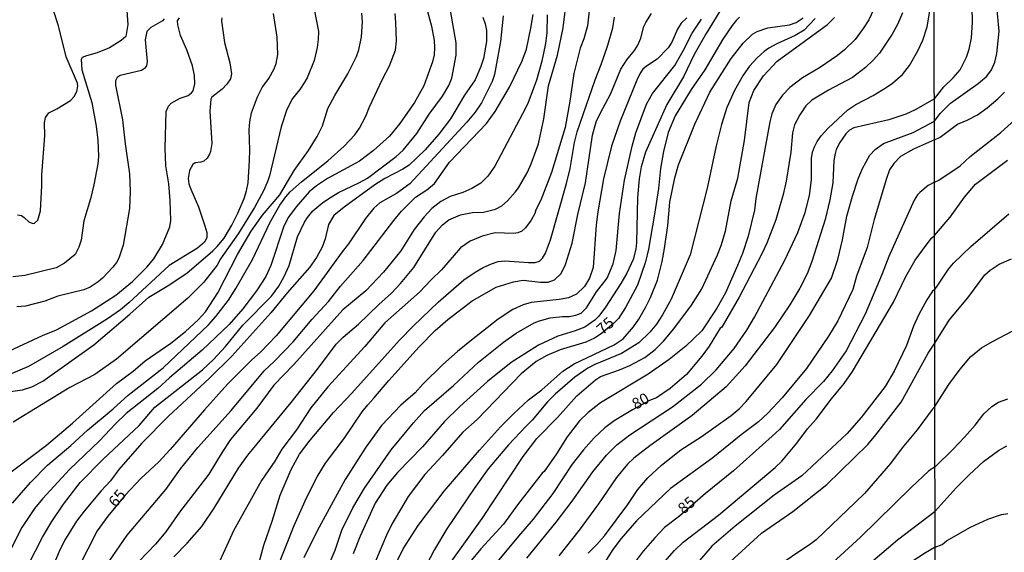
# Model space of a CAD drawing. Units: millimetres. Extents: x 175901 to 178318, y 1665955 to 1668733.
# Drawn here: x 177144 to 177366, y 1667150 to 1667270 of the extents above; entities that cross this region are included whole.
import ezdxf
from ezdxf.enums import TextEntityAlignment as Align

# ---------------------------------------------------------------- set-up
doc = ezdxf.new("R2010")
doc.units = ezdxf.units.MM
for name, color, linetype in [('IMAGEM', 7, 'Continuous'), ('V-CURVA_DE_NIVEL', 4, 'Continuous'), ('V-CURVA_MESTRA', 1, 'Continuous'), ('V-TEXTO_DE_ALTIMETRIA', 2, 'Continuous'), ('X-LIMITE_1000', 7, 'Continuous')]:
    doc.layers.add(name, color=color, linetype=linetype)
picture_1 = doc.add_image_def('image1.jpg', size_in_pixel=(4027, 4629))

msp = doc.modelspace()

# ---------------------------------------------------------------- linework, layer by layer
at = {"layer": 'V-CURVA_DE_NIVEL'}
for points in [[(177209.33, 1667279.72), (177211.75, 1667266.91), (177211.73, 1667265.12), (177211.47, 1667263.33), (177210.77, 1667260.37), (177209.2, 1667256.49), (177208.55, 1667255.32), (177207.59, 1667253.83), (177205.89, 1667251.83), (177204.63, 1667249.35), (177203.38, 1667245.47), (177200.75, 1667234.44), (177200.4, 1667233.27), (177199.47, 1667231.17), (177197.35, 1667227.31), (177193.71, 1667221.37), (177189.68, 1667215.68), (177188.92, 1667214.31), (177185.94, 1667210.48), (177182.36, 1667206.86), (177166.24, 1667193.15), (177161.36, 1667189.67), (177155.74, 1667186.73), (177142.97, 1667178.95)], [(177168.39, 1667274.75), (177168.81, 1667268.52), (177168.4, 1667265.81), (177167.29, 1667264.86), (177164.72, 1667263.22), (177161.88, 1667262.11), (177159.49, 1667261.46), (177158.57, 1667261.04), (177158.28, 1667260.63), (177158.48, 1667258.28), (177160.68, 1667250.96), (177161.71, 1667245.6), (177162.07, 1667242.42), (177162.23, 1667238.8), (177162.1, 1667237.14), (177161.14, 1667232.35), (177160.4, 1667229.26), (177158.89, 1667224.25), (177158.28, 1667219.93), (177157.8, 1667218.32), (177156.98, 1667216.68), (177154.52, 1667214.74), (177152.69, 1667213.67), (177145.59, 1667211.93), (177142.93, 1667211.67)], [(177179.18, 1667148.62), (177182.19, 1667151.71), (177185.5, 1667155.44), (177188.29, 1667159.58), (177193.76, 1667168.56), (177195.89, 1667171.52), (177205.59, 1667183.37), (177211.54, 1667190.87), (177215.78, 1667196.53), (177217.33, 1667198.1), (177220.82, 1667200.97), (177225.35, 1667205.44), (177228.25, 1667207.95), (177230.29, 1667210.15), (177233.24, 1667213.76), (177238.2, 1667221.72), (177239.68, 1667223.4), (177241.16, 1667224.53), (177243.76, 1667225.64), (177246.51, 1667226.14), (177248.95, 1667226.23), (177251.69, 1667226.9), (177253.11, 1667227.64), (177254.35, 1667228.8), (177256.11, 1667230.71), (177256.83, 1667231.72), (177258.77, 1667235.05), (177259.71, 1667237.14), (177261.34, 1667241.63), (177262.58, 1667247.25), (177263.6, 1667254.71), (177265.59, 1667261.55), (177266.9, 1667267.73), (177267.7, 1667274.58)], [(177350.53, 1667251.74), (177352.68, 1667254.44), (177354.79, 1667256.46), (177356.36, 1667258.32), (177357.78, 1667261.16), (177358.38, 1667262.97), (177358.87, 1667265.46), (177359.09, 1667268.91), (177359, 1667276.14)], [(177273, 1667273.57), (177272.41, 1667268.21), (177271.58, 1667265.25), (177270.71, 1667263.16), (177269.27, 1667257.49), (177268.44, 1667251.22), (177267.35, 1667245.29), (177264.28, 1667235.18), (177261.86, 1667228.91), (177260.75, 1667226.75), (177260.49, 1667225.95), (177259.73, 1667224.46), (177258.38, 1667222.68), (177257.57, 1667221.93), (177256.66, 1667221.54), (177255.79, 1667221.39), (177251.6, 1667221.54), (177248.64, 1667220.8), (177245.94, 1667219.73), (177243.8, 1667218.19), (177239.47, 1667213.22), (177237.16, 1667211.02), (177234.56, 1667208.19), (177226.7, 1667201.3), (177222.21, 1667195.98), (177213.87, 1667186.88), (177210.05, 1667182.15), (177206.81, 1667177.23), (177203.51, 1667172.83), (177201.91, 1667170.17), (177198.96, 1667165.81), (177192.6, 1667154.44), (177188.42, 1667145.2)], [(177303.02, 1667272.83), (177299.12, 1667266.47), (177296.44, 1667261.76), (177293.98, 1667256.67), (177290.23, 1667250.44), (177285.42, 1667239.72), (177284.46, 1667236.4), (177284, 1667233.75), (177283.63, 1667229.56), (177283.41, 1667219.41), (177283.26, 1667217.88), (177282.67, 1667215.53), (177281.23, 1667212.52), (177279.86, 1667210.17), (177276.42, 1667204.86), (177274.93, 1667202.83), (177274.05, 1667201.87), (177271.82, 1667200.34), (177269.6, 1667199.49), (177265.68, 1667198.32), (177261.32, 1667196.29), (177255.22, 1667192.35), (177249.82, 1667188.08), (177243.61, 1667182.44), (177240.14, 1667179.04), (177235.24, 1667173.39), (177229.55, 1667167.57), (177227.2, 1667164.76), (177224.58, 1667160.67), (177221.19, 1667153.26), (177219.57, 1667149.3)], [(177337.34, 1667272.92), (177335.74, 1667269.52), (177334.52, 1667267.56), (177332.71, 1667265.14), (177330.32, 1667262.78), (177328.71, 1667261.48), (177324.64, 1667258.76), (177320.82, 1667256.45), (177317.99, 1667254.33), (177316.33, 1667252.61), (177314.78, 1667250.45), (177313.89, 1667248.34), (177313.43, 1667246.6), (177310.34, 1667229.3), (177310.02, 1667226.64), (177308.6, 1667220.85), (177307.29, 1667216.88), (177306.2, 1667214.18), (177303.44, 1667208.08), (177301.52, 1667204.59), (177298.15, 1667199.49), (177294.57, 1667196.03), (177290.8, 1667193.04), (177286.07, 1667189.73), (177275.35, 1667183.31), (177272.52, 1667181.11), (177270.62, 1667179.21), (177267.81, 1667175.62), (177265.41, 1667171.8), (177262.65, 1667167.82), (177262.15, 1667167.42), (177256.83, 1667160.58), (177253.48, 1667155.96), (177248.33, 1667150.38), (177245.89, 1667147.38)], [(177258.73, 1667148.29), (177265.33, 1667156.37), (177268.92, 1667161.15), (177273.56, 1667167.77), (177276.7, 1667171.48), (177278.97, 1667173.79), (177281.91, 1667176.07), (177291.52, 1667182.39), (177298.1, 1667187.49), (177301.41, 1667190.73), (177305.46, 1667195.53), (177308.29, 1667199.63), (177309.99, 1667202.59), (177316.86, 1667215.4), (177319.75, 1667221.68), (177321.41, 1667226.12), (177322.41, 1667230), (177322.85, 1667233.48), (177322.85, 1667238.28), (177323.11, 1667239.76), (177323.5, 1667240.94), (177324.13, 1667242.16), (177325.01, 1667243.42), (177326.57, 1667245.16), (177331.04, 1667249.28), (177332.82, 1667250.45), (177336.71, 1667252.48), (177339.71, 1667254.29), (177341.11, 1667255.29), (177343.33, 1667257.25), (177344.96, 1667259.28), (177346.81, 1667262.55), (177347.93, 1667264.95), (177348.88, 1667267.97), (177349.65, 1667272.4)], [(177350.54, 1667246.71), (177351.81, 1667248.48), (177354.18, 1667250.8), (177360.43, 1667255.19), (177362.36, 1667256.89), (177363.38, 1667258.29), (177364.15, 1667260.04), (177364.6, 1667261.93), (177365.12, 1667267.01), (177364.64, 1667272.57)], [(177139.57, 1667185.46), (177145.06, 1667186.2), (177147.2, 1667186.86), (177149.68, 1667188.14), (177161.2, 1667196.33), (177169.29, 1667203.24), (177173.54, 1667207.1), (177177.7, 1667209.56), (177182.1, 1667212.5), (177188, 1667217.53), (177188.96, 1667218.47), (177190.49, 1667220.37), (177192.25, 1667223.33), (177193.6, 1667225.99), (177195.04, 1667229.3), (177195.56, 1667231.04), (177195.93, 1667232.83), (177196.24, 1667237.89), (177196.32, 1667240.28), (177196.15, 1667244.77), (177196.3, 1667246.56), (177196.7, 1667248.6), (177198, 1667252.22), (177199.12, 1667254.27), (177200.62, 1667256.36), (177201.79, 1667258.54), (177202.27, 1667259.72), (177202.64, 1667261.76), (177202.47, 1667265.64), (177201.64, 1667271)], [(177142.14, 1667195), (177149.59, 1667198.43), (177152.78, 1667199.71), (177160.62, 1667203.98), (177166.15, 1667207.53), (177166.15, 1667207.53), (177169.87, 1667210.6), (177173.1, 1667213.85), (177174.65, 1667215.75), (177176.61, 1667218.93), (177178.28, 1667222.9), (177178.5, 1667224.33), (177178.37, 1667228.87), (177178.05, 1667232.61), (177177.41, 1667236.67), (177177.26, 1667240.63), (177177.48, 1667248.91), (177177.98, 1667250.13), (177178.55, 1667250.76), (177180.59, 1667251.89), (177182.45, 1667252.52), (177183.19, 1667253.09), (177183.52, 1667253.55), (177183.93, 1667255.1), (177183.86, 1667257.01), (177183.38, 1667259.15), (177182.1, 1667262.77), (177180.72, 1667265.99), (177180.11, 1667268.39), (177180.05, 1667269.35), (177180.46, 1667270.02)], [(177236.31, 1667271.39), (177237.24, 1667268.13), (177237.81, 1667264.86), (177237.92, 1667263.29), (177237.81, 1667261.68), (177237.46, 1667260.11), (177235.48, 1667254.71), (177233.41, 1667250.91), (177233.41, 1667250.91), (177230.12, 1667246.16), (177227.81, 1667243.33), (177224.19, 1667240.1), (177221.01, 1667237.69), (177213.78, 1667233.77), (177211.3, 1667232.18), (177209.68, 1667230.8), (177206.76, 1667227.43), (177205.04, 1667225.09), (177203.97, 1667223.07), (177201.03, 1667214.18), (177199.88, 1667211.7), (177197.79, 1667208.52), (177194.76, 1667204.42), (177191.62, 1667200.93), (177185.58, 1667195.13), (177178.18, 1667188.91), (177175.58, 1667186.48), (177168.44, 1667180.91), (177166.02, 1667178.56), (177162.45, 1667174.72), (177155.69, 1667168.29), (177149.61, 1667161.65), (177147.81, 1667159.45), (177144.95, 1667155.22), (177142.51, 1667150.47)], [(177190.01, 1667269.97), (177189.9, 1667269.3), (177190.57, 1667264.42), (177191.77, 1667259.85), (177192.16, 1667257.41), (177191.92, 1667256.27), (177191.16, 1667255.05), (177190.1, 1667253.92), (177187.76, 1667252.09), (177187.55, 1667251.7), (177187.28, 1667249), (177187.74, 1667241.68), (177187.46, 1667239.89), (177187.22, 1667239.28), (177186.7, 1667238.36), (177185.98, 1667237.73), (177185.24, 1667237.45), (177184.02, 1667237.3), (177183.49, 1667236.97), (177182.71, 1667235.58), (177182.42, 1667233.79), (177182.58, 1667232.61), (177182.99, 1667231.39), (177184.71, 1667227.43), (177186.2, 1667223.16), (177186.63, 1667221.63), (177186.63, 1667220.41), (177186.13, 1667219.5), (177184.5, 1667218.12), (177178.14, 1667214.24), (177169.03, 1667205.81), (177167.16, 1667204.26), (177164.24, 1667202.17), (177154.23, 1667195.96), (177146.41, 1667191.5), (177142.54, 1667189.82)], [(177142.86, 1667160.67), (177146.91, 1667165.35), (177150.7, 1667169.23), (177155.95, 1667173.68), (177159.72, 1667177.14), (177165.54, 1667181.91), (177168.92, 1667184.98), (177176.78, 1667191.19), (177187.02, 1667200.82), (177188.66, 1667202.7), (177191.47, 1667206.38), (177193.17, 1667209.04), (177196.89, 1667215.57), (177200.92, 1667223.94), (177203.08, 1667227.78), (177204.43, 1667229.69), (177205.41, 1667230.8), (177207.92, 1667233.07), (177213.91, 1667237.82), (177217.55, 1667241.11), (177219.95, 1667243.68), (177220.99, 1667245.16), (177222.45, 1667247.86), (177223.25, 1667249.96), (177226.22, 1667256.19), (177227.81, 1667259.15), (177229.14, 1667262.72), (177229.38, 1667264.81), (177229.22, 1667268.91), (177229.05, 1667271)], [(177143.97, 1667225.66), (177144.85, 1667225.44), (177145.5, 1667225.03), (177146.59, 1667223.98), (177147.46, 1667223.7), (177147.83, 1667223.78), (177148.57, 1667224.42), (177149.13, 1667226.56), (177149.48, 1667232.18), (177149.44, 1667234.62), (177150.13, 1667243.42), (177150.03, 1667246.34), (177150.25, 1667247.52), (177151.05, 1667248.58), (177152.8, 1667249.47), (177155.89, 1667251.41), (177156.74, 1667252.28), (177157.35, 1667253.4), (177157.54, 1667254.62), (177157.48, 1667255.27), (177154.93, 1667261.24), (177153.23, 1667268.17), (177152.1, 1667271.66)], [(177146.54, 1667146.99), (177149.62, 1667153), (177151.71, 1667156.53), (177154.3, 1667160.45), (177158.07, 1667165.37), (177163.29, 1667170.58), (177171.34, 1667178.18), (177174.89, 1667182.3), (177185.67, 1667190.73), (177188.16, 1667193.02), (177190.84, 1667195.97), (177194.76, 1667200.8), (177201.18, 1667207.29), (177202.82, 1667209.54), (177204.04, 1667211.74), (177205.17, 1667214.22), (177207.02, 1667220.67), (177208.64, 1667223.94), (177209.27, 1667224.99), (177210.49, 1667226.49), (177212.74, 1667228.41), (177214.74, 1667229.69), (177216.31, 1667230.63), (177220.86, 1667232.81), (177222.8, 1667233.9), (177229.31, 1667238.77), (177230.86, 1667240.21), (177233.95, 1667243.94), (177236.74, 1667248.26), (177239.73, 1667252.35), (177241.12, 1667254.79), (177241.8, 1667256.4), (177242.76, 1667261.59), (177242.8, 1667264.38), (177241.49, 1667271.61)], [(177248.81, 1667270.17), (177249.34, 1667268.65), (177249.64, 1667267.12), (177249.64, 1667264.68), (177248.99, 1667260.85), (177248.38, 1667259.02), (177247.05, 1667256.06), (177244.7, 1667252.61), (177241.52, 1667247.25), (177238.92, 1667243.77), (177235.78, 1667240.3), (177232.17, 1667236.84), (177230.78, 1667235.9), (177226.72, 1667233.77), (177224.5, 1667232.35), (177217.57, 1667227.36), (177215.26, 1667225.46), (177214, 1667223.42), (177213.26, 1667220.19), (177212.62, 1667218.36), (177211.34, 1667216.01), (177209.73, 1667213.74), (177204.71, 1667208.03), (177201.03, 1667203.52), (177192.23, 1667193.76), (177187.24, 1667188.8), (177178, 1667180.28), (177171.97, 1667174.18), (177166.8, 1667168.27), (177164.91, 1667165.72), (177162.78, 1667163.48), (177158.98, 1667158.86), (177157.26, 1667156.64), (177157.26, 1667156.64), (177154.58, 1667152.26), (177153.36, 1667149.82), (177151.16, 1667144.63)], [(177163.69, 1667146.29), (177168.66, 1667153.48), (177177.35, 1667163.76), (177180.68, 1667168.38), (177184.58, 1667173.22), (177192.08, 1667181.52), (177199.57, 1667190.48), (177201.84, 1667192.63), (177206.04, 1667197.03), (177210.38, 1667202.15), (177214, 1667206.07), (177216.72, 1667209.52), (177221.82, 1667215.37), (177228.72, 1667224.33), (177230.51, 1667226.45), (177233.65, 1667229.6), (177236.18, 1667231.26), (177237.9, 1667232.67), (177241.3, 1667237.45), (177249.64, 1667246.2), (177251.62, 1667248.87), (177254.81, 1667254.4), (177257.64, 1667260.28), (177258.62, 1667262.94), (177259.62, 1667267.69), (177260.12, 1667270.78)], [(177263.28, 1667270.7), (177263.24, 1667266.65), (177262.93, 1667264.25), (177262.06, 1667260.24), (177260.91, 1667255.97), (177258.92, 1667250.7), (177257.75, 1667248.34), (177251.47, 1667236.57), (177249.93, 1667234.31), (177248.33, 1667232.76), (177246.35, 1667231.56), (177244.28, 1667230.63), (177241.41, 1667229.73), (177239.36, 1667228.64), (177237.33, 1667227.03), (177235.59, 1667225.18), (177233.32, 1667222.31), (177230.3, 1667217.54), (177226.43, 1667212.74), (177222.47, 1667208.53), (177217.26, 1667204.22), (177206.26, 1667191.93), (177201.68, 1667187.29), (177197.88, 1667182.07), (177191.95, 1667175.03), (177190.05, 1667172.17), (177187.11, 1667167.25), (177180.44, 1667158.66), (177177.37, 1667154.24), (177175.04, 1667151.47), (177169.42, 1667145.57)], [(177202.43, 1667145.81), (177206.28, 1667155.62), (177209.05, 1667161.89), (177211.49, 1667166.64), (177213.36, 1667169.69), (177217.57, 1667175.24), (177221.62, 1667181.24), (177222.87, 1667182.85), (177224.26, 1667184.31), (177227.59, 1667188.34), (177234.45, 1667195.88), (177238.09, 1667199.54), (177240.95, 1667202.08), (177246.39, 1667206.25), (177251.78, 1667209.34), (177255.74, 1667210.56), (177257.88, 1667210.91), (177261.76, 1667210.47), (177263.54, 1667210.47), (177264.98, 1667211), (177266.42, 1667212.39), (177267.46, 1667214.44), (177268.92, 1667219.24), (177270.23, 1667225.68), (177271.91, 1667232.83), (177273.5, 1667243.55), (177274.37, 1667246.56), (177275.28, 1667248.6), (177277.55, 1667252.79), (177279.93, 1667258.45), (177281.23, 1667260.54), (177283, 1667262.65), (177283.72, 1667263.86), (177284.39, 1667265.38), (177285.11, 1667268.04), (177285.5, 1667268.91), (177286.83, 1667271)], [(177294.79, 1667269.98), (177293.5, 1667268.8), (177292.69, 1667267.47), (177291.39, 1667264.55), (177290.54, 1667263.22), (177288.09, 1667260.69), (177285.66, 1667259.13), (177284.83, 1667258.43), (177284.24, 1667257.56), (177283.48, 1667255.93), (177279.71, 1667246.69), (177277.81, 1667241.11), (177275.98, 1667233.7), (177274.74, 1667226.29), (177274.32, 1667223.37), (177273.65, 1667213.74), (177272.82, 1667211.35), (177271.71, 1667209.49), (177269.88, 1667207.79), (177268.12, 1667206.9), (177266.03, 1667206.55), (177259.71, 1667205.9), (177257.88, 1667205.36), (177255.53, 1667204.33), (177252.26, 1667202.11), (177246.24, 1667197.4), (177243.06, 1667194.83), (177239.8, 1667191.89), (177235.3, 1667187.49), (177233.56, 1667185.55), (177230.34, 1667182.72), (177226, 1667178.16), (177222.43, 1667173.26), (177217.77, 1667166.03), (177211.49, 1667154.44), (177208.51, 1667148.34)], [(177226.72, 1667141.89), (177230.88, 1667150.39), (177234.21, 1667155.62), (177240.08, 1667163.42), (177248.05, 1667172.63), (177252.82, 1667177.88), (177255.72, 1667180.82), (177259.07, 1667183.96), (177262.06, 1667186.23), (177266.85, 1667190.41), (177269.38, 1667192.04), (177278.4, 1667196.38), (177280.41, 1667197.71), (177282.76, 1667200.39), (177283.98, 1667202.15), (177285.44, 1667204.72), (177286.55, 1667207.03), (177288.12, 1667210.91), (177289.19, 1667215.14), (177289.73, 1667218.06), (177290.51, 1667223.24), (177290.97, 1667228.47), (177292.04, 1667233.96), (177292.91, 1667236.88), (177296.53, 1667246.08), (177299.91, 1667253.22), (177304.74, 1667260.81), (177307.44, 1667264.27), (177309.53, 1667266.29), (177310.6, 1667266.93), (177313, 1667267.78), (177317.88, 1667268.43), (177319.41, 1667268.97), (177320.99, 1667270.02)], [(177240.18, 1667145.38), (177248.64, 1667157.23), (177257.86, 1667171.22), (177260.97, 1667175.26), (177265.63, 1667179.97), (177269.95, 1667184.87), (177274.22, 1667188.49), (177275.33, 1667189.23), (177279.58, 1667190.69), (177281.89, 1667191.67), (177285.33, 1667193.5), (177287.6, 1667195.29), (177289.47, 1667197.18), (177291.82, 1667199.97), (177295.85, 1667205.27), (177298.18, 1667208.95), (177301.67, 1667216.58), (177302.5, 1667218.71), (177303.46, 1667221.98), (177304.76, 1667228.78), (177306.29, 1667233.92), (177307.75, 1667242.33), (177308.82, 1667250.96), (177309.84, 1667253.66), (177312, 1667256.95), (177315.13, 1667260.24), (177326.44, 1667268.52), (177328.01, 1667270.06)], [(177213.52, 1667145.38), (177215.5, 1667150.13), (177217.05, 1667154.61), (177219.53, 1667159.62), (177222.12, 1667164.07), (177228.16, 1667172.7), (177233.17, 1667178.77), (177235.66, 1667181.52), (177242.23, 1667187.18), (177247.81, 1667192.44), (177253.45, 1667196.92), (177256.33, 1667198.95), (177260.36, 1667201.28), (177261.54, 1667201.76), (177263.98, 1667202.39), (177266.72, 1667202.72), (177268.25, 1667202.72), (177269.78, 1667203.02), (177270.95, 1667203.46), (177272.17, 1667204.7), (177274.43, 1667208.25), (177276.81, 1667211.39), (177278.14, 1667214.62), (177278.84, 1667217.62), (177279.6, 1667225.95), (177280.71, 1667233.4), (177282.43, 1667241.11), (177283.26, 1667244.12), (177285.65, 1667250.57), (177287.01, 1667252.92), (177292.04, 1667259.28), (177294, 1667262.68), (177295.94, 1667266.56), (177298.05, 1667269.69)], [(177323.7, 1667269.83), (177321.17, 1667267.23), (177319.17, 1667265.99), (177315.05, 1667264.14), (177313.22, 1667263.14), (177312.19, 1667262.44), (177310.6, 1667261), (177308.9, 1667259.1), (177307.44, 1667257.05), (177305.5, 1667253.66), (177303.76, 1667249.83), (177302.6, 1667245.95), (177301.36, 1667241.2), (177299.36, 1667231.65), (177295.51, 1667216.64), (177291.25, 1667206.64), (177289.27, 1667203.07), (177287.92, 1667200.98), (177286.44, 1667199.17), (177283.98, 1667196.77), (177280.02, 1667194.39), (177274, 1667191.89), (177272.48, 1667191.11), (177269.53, 1667189.03), (177265.07, 1667185.2), (177263.41, 1667183.54), (177259.93, 1667179.36), (177258.53, 1667178.06), (177254.56, 1667173.8), (177250.01, 1667168.4), (177246.85, 1667164.02), (177240.66, 1667154.91), (177237.92, 1667150.26), (177233.06, 1667140.89)], [(177350.55, 1667242.48), (177351.84, 1667243.14), (177355.73, 1667246.04), (177357.93, 1667246.95), (177360.26, 1667248.15), (177362.43, 1667249.72), (177364.82, 1667251.72), (177366.37, 1667253.28)], [(177350.53, 1667251.74), (177346.21, 1667249.3), (177344.07, 1667248.3), (177340.24, 1667247.03), (177332.39, 1667245.25), (177331.43, 1667244.73), (177330.58, 1667243.86), (177329.23, 1667241.94), (177328.44, 1667240.33), (177328.16, 1667239.41), (177327.9, 1667237.84), (177327.62, 1667232.83), (177326.99, 1667229), (177325.9, 1667224.6), (177322.96, 1667215.14), (177321.87, 1667212.35), (177320.26, 1667209.13), (177317.95, 1667205.38), (177314.5, 1667200.28), (177307.92, 1667191.65), (177303.59, 1667186.9), (177295.96, 1667180.45), (177286.42, 1667173.63), (177282.86, 1667170.84), (177281.41, 1667169.43), (177278.95, 1667166.49), (177274.83, 1667160.5), (177270.51, 1667154.61), (177265.9, 1667148.82)], [(177272.56, 1667149.43), (177274.52, 1667151.34), (177276.24, 1667153.35), (177281.45, 1667160.39), (177283.74, 1667163.76), (177285.96, 1667166.36), (177289.04, 1667169.25), (177293.39, 1667172.72), (177298.01, 1667175.59), (177304.77, 1667180.39), (177306.53, 1667181.95), (177308.1, 1667183.61), (177315.03, 1667191.91), (177322.43, 1667202.94), (177327.36, 1667211.35), (177328.75, 1667215.53), (177329.82, 1667219.98), (177330.84, 1667225.34), (177332.08, 1667229.82), (177333.37, 1667233.7), (177334.33, 1667236.06), (177336.03, 1667239.04), (177337.23, 1667240.37), (177339.08, 1667241.69), (177345.77, 1667244.14), (177350.54, 1667246.71)], [(177350.55, 1667242.48), (177345.86, 1667240.45), (177342.94, 1667238.73), (177341.37, 1667237.21), (177340.45, 1667235.77), (177339.73, 1667233.83), (177336.97, 1667224.6), (177335.42, 1667218.25), (177333.02, 1667211.83), (177332.2, 1667208.82), (177328.79, 1667201.76), (177326.7, 1667198.32), (177321.71, 1667190.98), (177316.25, 1667184.42), (177313.02, 1667180.97), (177310.89, 1667178.97), (177307.03, 1667176.05), (177300.65, 1667170.86), (177291.08, 1667164.02), (177283.41, 1667156.72), (177279.97, 1667152.76), (177278.12, 1667150.26), (177276.29, 1667147.38)], [(177350.59, 1667220.96), (177354.1, 1667225.07), (177357.3, 1667229.58), (177359.83, 1667232.53), (177367.03, 1667237.92)], [(177350.62, 1667208.83), (177351.2, 1667209.59), (177353.71, 1667213.41), (177354.87, 1667214.74), (177358.73, 1667218.51), (177367.29, 1667225.87)], [(177288.18, 1667145.64), (177292, 1667150.04), (177293.91, 1667151.91), (177301.93, 1667157.99), (177314.7, 1667168.71), (177316.14, 1667170.14), (177319.58, 1667174.22), (177321.98, 1667177.45), (177323.89, 1667179.58), (177327.34, 1667184.2), (177330.23, 1667187.66), (177332.08, 1667190.34), (177341.3, 1667205.94), (177344.11, 1667211.74), (177346.18, 1667215.4), (177348.65, 1667218.8), (177349.99, 1667220.45), (177350.59, 1667220.96)], [(177350.64, 1667196.71), (177353.9, 1667201.91), (177358.04, 1667206.93), (177361.91, 1667212.08), (177363.11, 1667213.17), (177365.12, 1667214.51), (177367.88, 1667215.73)], [(177350.62, 1667208.83), (177350.14, 1667208.4), (177348.86, 1667206.48), (177347.05, 1667203.15), (177345.85, 1667200.54), (177344.24, 1667196.23), (177341.5, 1667190.39), (177339.43, 1667186.99), (177334.02, 1667179.95), (177330.8, 1667176.33), (177320.69, 1667166.81), (177314.46, 1667162.48), (177305.65, 1667155.53), (177300.38, 1667150.99), (177292.58, 1667141.95)], [(177350.67, 1667182.42), (177351.2, 1667183.25), (177353.77, 1667187.41), (177356.31, 1667190.87), (177358.68, 1667193.62), (177361.16, 1667195.65), (177363.63, 1667197.13), (177368.18, 1667199.46)], [(177304.53, 1667147.44), (177311.56, 1667153.89), (177318.67, 1667158.8), (177326.29, 1667164.87), (177335.55, 1667173.93), (177337.36, 1667176.05), (177343.02, 1667183.44), (177349.15, 1667194.44), (177350.64, 1667196.71)], [(177350.67, 1667182.42), (177350.03, 1667181.8), (177346.68, 1667177.2), (177343.28, 1667173.13), (177340.65, 1667169.62), (177334.76, 1667162.87), (177332.71, 1667160.8), (177323.89, 1667152.45), (177322.72, 1667151.52), (177314.18, 1667145.81)], [(177350.72, 1667158.86), (177355.47, 1667164.11), (177358.34, 1667167.1), (177361.57, 1667170.07), (177364.97, 1667172.57), (177366.84, 1667173.56)], [(177280.42, 1667066.43), (177283.56, 1667077.75), (177284.98, 1667085.07), (177285.85, 1667087.64), (177287.75, 1667092.17), (177289.23, 1667095.31), (177295.03, 1667106.03), (177298.69, 1667113.35), (177300.95, 1667116.83), (177305.96, 1667123.46), (177308.27, 1667126.07), (177310.08, 1667127.49), (177314.22, 1667130.45), (177320.86, 1667134.76), (177327.34, 1667139.53), (177329.47, 1667141.43), (177332.06, 1667143.34), (177336.66, 1667147.73), (177342.21, 1667152.41), (177350.72, 1667158.86)], [(177350.74, 1667150.75), (177352.27, 1667151.36), (177353.28, 1667152.21), (177358.66, 1667155.31), (177362.58, 1667157.09), (177365.68, 1667158.1), (177367.06, 1667158.34)], [(177350.74, 1667150.75), (177348.56, 1667149.51), (177345.55, 1667147.51), (177336.33, 1667139.36), (177333.67, 1667137.24), (177327.75, 1667132.95), (177318.77, 1667126.79), (177313.44, 1667122.87), (177309.42, 1667119.38), (177305.94, 1667115.42), (177304.94, 1667113.87), (177302.85, 1667109.12), (177300.95, 1667105.55), (177297.26, 1667100.05), (177294.89, 1667096.94), (177291.56, 1667091.17), (177289.6, 1667086.03), (177289.18, 1667084.41), (177288.62, 1667080.32), (177288.07, 1667077.62), (177285.15, 1667069.38), (177284.3, 1667066.44)]]:
    msp.add_lwpolyline(points, dxfattribs=at)
at = {"layer": 'V-CURVA_MESTRA'}
for points in [[(177140.64, 1667166.35), (177150.51, 1667173.76), (177156.35, 1667178.71), (177166.3, 1667187.64), (177170.03, 1667190.45), (177172.75, 1667192.74), (177178.48, 1667196.71), (177181.82, 1667199.34), (177184.69, 1667202), (177186.3, 1667203.79), (177189.11, 1667208.08), (177193.54, 1667216.71), (177196.59, 1667221.94), (177199.18, 1667225.57), (177203.1, 1667230.13), (177206.28, 1667235.62), (177209.51, 1667240.1), (177211.47, 1667243.25), (177212.67, 1667245.69), (177213.86, 1667249.61), (177215.43, 1667252.53), (177218.4, 1667257.41), (177220.34, 1667261.29), (177220.84, 1667262.77), (177221.47, 1667265.69), (177221.73, 1667269.09), (177221.51, 1667271.05)], [(177253.39, 1667270.48), (177252.76, 1667264.64), (177251.41, 1667257.23), (177250.88, 1667255.66), (177248.51, 1667250.87), (177247.09, 1667248.78), (177245.22, 1667246.49), (177232.32, 1667232.57), (177229.38, 1667230.41), (177225.63, 1667228.32), (177224.24, 1667227.16), (177222.34, 1667224.81), (177218.53, 1667219.06), (177217.09, 1667217.29), (177210.71, 1667208.53), (177202.25, 1667198.34), (177198.81, 1667194.75), (177196.72, 1667192.92), (177191.31, 1667187.45), (177186.06, 1667181.74), (177178.33, 1667172.74), (177175.8, 1667170.02), (177171.79, 1667166.22), (177168.22, 1667162.52), (177164.3, 1667157.75), (177161.94, 1667154.44), (177157.68, 1667146.16)], [(177197.9, 1667145.38), (177199.46, 1667151.21), (177201.34, 1667156.62), (177203.14, 1667162.46), (177205.63, 1667168.3), (177207.5, 1667171.69), (177209.92, 1667174.87), (177215.15, 1667181.13), (177219.27, 1667185.48), (177230.01, 1667197.42), (177233.15, 1667200.63), (177238.73, 1667205.94), (177244.56, 1667210.95), (177247.05, 1667212.7), (177248.86, 1667213.74), (177250.75, 1667214.61), (177252.26, 1667215.09), (177253.74, 1667215.29), (177259.1, 1667214.87), (177260.58, 1667214.92), (177261.54, 1667215.18), (177262.25, 1667215.83), (177262.93, 1667216.97), (177264.07, 1667219.98), (177267.68, 1667232.66), (177268.49, 1667236.06), (177269.49, 1667241.89), (177270.08, 1667244.33), (177274.08, 1667256.06), (177275.48, 1667259.46), (177277, 1667263.86), (177278.12, 1667267.73), (177278.45, 1667270.17)], [(177306.64, 1667270.11), (177305.85, 1667269.39), (177304.96, 1667268.3), (177302.89, 1667265.18), (177298.84, 1667258.28), (177295.76, 1667253.85), (177292.13, 1667247.91), (177290.56, 1667244.2), (177289.49, 1667239.89), (177288.82, 1667236.06), (177288.36, 1667231.52), (177287.51, 1667225.77), (177286.11, 1667217.88), (177285.42, 1667215.01), (177283.63, 1667209.78), (177280.97, 1667204.72), (177279.36, 1667202.28), (177278.34, 1667201.22), (177275.49, 1667198.82), (177273.96, 1667197.86), (177272.04, 1667196.92), (177266.2, 1667195.2), (177263.24, 1667193.96), (177260.84, 1667192.61), (177257.42, 1667189.8), (177247.49, 1667179.56), (177244.32, 1667176.66), (177239.75, 1667171.39), (177235.76, 1667167.16), (177232.01, 1667162.15), (177228.29, 1667155.92), (177227.09, 1667153.48), (177224.65, 1667147.64)], [(177343.33, 1667271.13), (177342.24, 1667268.52), (177341.04, 1667266.34), (177338.14, 1667262.07), (177336.75, 1667260.45), (177335.05, 1667258.84), (177332.06, 1667256.57), (177326.68, 1667253.7), (177322.89, 1667251.43), (177321.58, 1667250.17), (177320.21, 1667248.17), (177319.05, 1667245.86), (177318.6, 1667244.12), (177318.16, 1667239.76), (177317.16, 1667233.22), (177316.48, 1667230.17), (177314.81, 1667224.51), (177312.78, 1667219.28), (177311.6, 1667216.66), (177306.53, 1667207.08), (177302.65, 1667200.34), (177302.28, 1667200.12), (177299.82, 1667196.05), (177298.16, 1667193.76), (177294.66, 1667189.67), (177290.99, 1667186.51), (177287.95, 1667184.44), (177286.35, 1667183.77), (177282.5, 1667181.72), (177278.4, 1667179.21), (177276.29, 1667177.62), (177273.89, 1667175.42), (177271.45, 1667172.7), (177268.92, 1667169.47), (177264.54, 1667162.85), (177260.16, 1667157.05), (177256.81, 1667153.24), (177251.69, 1667146.99)], [(177177, 1667269.74), (177176.67, 1667269.32), (177174, 1667267.82), (177173.14, 1667266.93), (177172.75, 1667265.03), (177173.17, 1667260.15), (177173.01, 1667259.15), (177172.58, 1667258.56), (177171.91, 1667258.12), (177167.11, 1667256.97), (177166.39, 1667256.57), (177166.04, 1667255.79), (177166.02, 1667254.84), (177167.65, 1667246.99), (177168.22, 1667241.63), (177169.2, 1667234.84), (177169.35, 1667230.91), (177169.22, 1667227.04), (177167.74, 1667218.8), (177166.8, 1667215.88), (177166.3, 1667214.92), (177165.45, 1667213.85), (177163.08, 1667211.35), (177162.14, 1667210.56), (177160.31, 1667209.34), (177158.88, 1667208.73), (177153.08, 1667207.29), (177150.16, 1667206.16), (177145.76, 1667205.07), (177143.8, 1667204.94)], [(177350.57, 1667232.96), (177351.54, 1667233.46), (177356.31, 1667236.68), (177358.62, 1667238.79), (177365.53, 1667244.19), (177368.65, 1667246.99)], [(177350.57, 1667232.96), (177349.17, 1667232.25), (177347.25, 1667230.65), (177346.73, 1667230.13), (177345.96, 1667228.91), (177340.26, 1667216.23), (177338.77, 1667212.31), (177334.94, 1667203.24), (177330.69, 1667194.96), (177327.49, 1667190.47), (177325.55, 1667188.12), (177321.56, 1667184), (177315.66, 1667177.29), (177314.02, 1667175.74), (177305.29, 1667167.94), (177298.97, 1667162.87), (177293.13, 1667157.72), (177289.77, 1667155.18), (177287.57, 1667152.91), (177284.94, 1667149.88), (177283.13, 1667147.44)], [(177350.7, 1667168.86), (177354.74, 1667172.83), (177357.33, 1667175.54), (177359.72, 1667178.23), (177361.65, 1667180.81), (177363.46, 1667182.49), (177364.99, 1667183.42), (177367.06, 1667184.18)], [(177350.7, 1667168.86), (177349.32, 1667167.99), (177345.29, 1667164.24), (177333.89, 1667153.02), (177323.15, 1667143.17), (177317.32, 1667139.1), (177313.74, 1667137.18), (177311.39, 1667136.18), (177310.36, 1667135.9), (177307.17, 1667133.5), (177301.62, 1667126.99), (177297.18, 1667121.02), (177295.35, 1667118.25), (177292.65, 1667113), (177287.81, 1667101.32), (177283.98, 1667093), (177279.58, 1667084.24), (177277.55, 1667076.44), (177276.7, 1667071.08), (177276.13, 1667068.64), (177275.88, 1667066.42)]]:
    msp.add_lwpolyline(points, dxfattribs=at)
at = {"layer": 'X-LIMITE_1000'}
msp.add_line((177353.19, 1665957.94), (177347.49, 1668729.38), dxfattribs=at)

# ---------------------------------------------------------------- texts
at = {"layer": 'V-TEXTO_DE_ALTIMETRIA'}
for s, rotation, p in [('75', 41, (177276.3, 1667197.87)), ('80', 29, (177283.65, 1667181)), ('65', 50, (177166.71, 1667159.07)), ('85', 40, (177294.54, 1667157.48))]:
    msp.add_text(s, height=2.5, rotation=rotation, dxfattribs=at).set_placement(p, align=Align.BOTTOM_LEFT)

# ---------------------------------------------------------------- referenced raster images: frames only (the image files are external)
at = {"layer": 'IMAGEM'}
image = msp.add_image(picture_1, insert=(175901.27, 1665954.93), size_in_units=(2416.94, 2778.25), dxfattribs=at)
image.dxf.flags = 7

doc.saveas('drawing.dxf')
